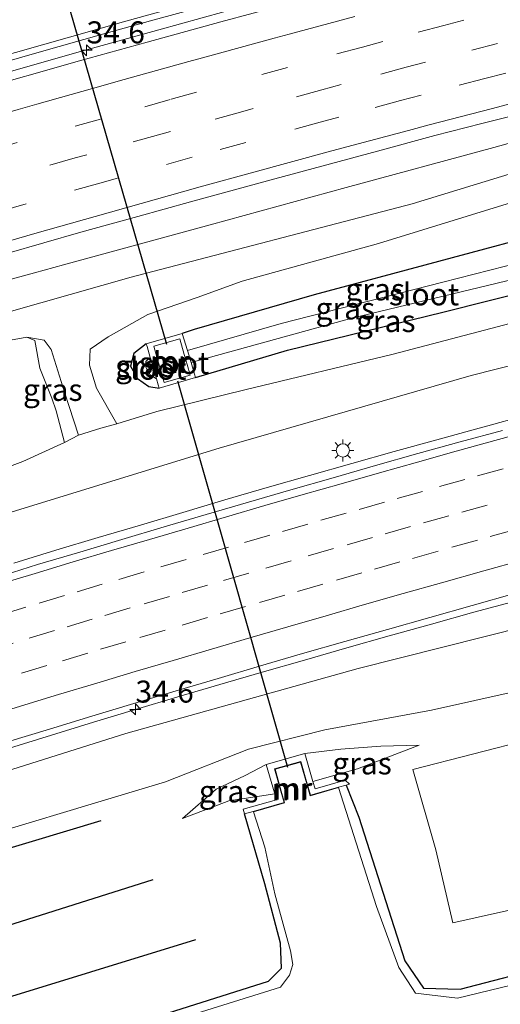
# Model space of a CAD drawing. Units: metres. Extents: x 109996 to 120002, y 452173 to 456228.
# Drawn here: x 110992 to 111047, y 453241 to 453353 of the extents above; entities that cross this region are included whole.
import ezdxf
from ezdxf.enums import TextEntityAlignment as Align

# ---------------------------------------------------------------- set-up
doc = ezdxf.new("R2010")
doc.units = ezdxf.units.M
doc.linetypes.add('VW-3-9_STREEP', pattern=[12, 3, -9])
doc.layers.get('0').update_dxf_attribs({"lineweight": 25})
for name, color, linetype, lineweight in [('B-ME-AM-KILOMETR-S-B1', 7, 'Continuous', 18), ('B-ME-BV-GELEIDECONSTRUCTIE-GELEIDERAIL-L-B1', 213, 'BV-GELEIDERAIL', 18), ('B-ME-GR-STRUIKEN-GV-B6', 93, 'Continuous', 18), ('B-ME-GW-KRUINLIJN-L-B1', 93, 'Continuous', 18), ('B-ME-GW-TEENLIJN-L-B1', 93, 'Continuous', 18), ('B-ME-IE-GRASLAND-GV-B6', 93, 'Continuous', 18), ('B-ME-IE-MEUBILAIR_WEGMEUBILAIR-LICHTMAST-S-B1', 8, 'Continuous', 18), ('B-ME-MW-MUUR-GV-B6', 8, 'IE-TERREINAFSCHEIDING-KUNSTMATIG', 18), ('B-ME-OG-WATER-GV-B6', 153, 'Continuous', 18), ('B-ME-VH-VERH_SOORT-BETON-OVERIG-GV-B6', 8, 'IE-TERREINAFSCHEIDING-NATUURLIJK-HOUTWAL', 18), ('B-ME-VH-VERH_SOORT-BITUMEN-GV-B6', 8, 'IE-TERREINAFSCHEIDING-NATUURLIJK-HOUTWAL', 18), ('B-ME-VW-MARKERING-39STREEP-015-L-B1', 255, 'VW-3-9_STREEP', 18), ('B-ME-VW-MARKERING-STREEP-015-L-B1', 7, 'Continuous', 18)]:
    doc.layers.add(name, color=color, linetype=linetype, lineweight=lineweight)
for name, color, linetype in [('B-ME-GR-BOMENRIJ-L-B1', 10, 'Continuous'), ('B-ME-GW-INSTEEKWATERGANG-L-B1', 10, 'Continuous'), ('B-ME-KW-DUIKER-L-B1', 10, 'Continuous')]:
    doc.layers.add(name, color=color, linetype=linetype)
doc.styles.add('NLCS-ISO', font='NLCS-ISO.TTF')
doc.linetypes.add('BV-GELEIDERAIL', pattern='A,10,-3,[108,NLCS.SHX,S=1,R=0,X=0,Y=0],-3', length=16)
doc.linetypes.add('IE-TERREINAFSCHEIDING-KUNSTMATIG', pattern='A,4,[82,NLCS.SHX,S=0.75,R=90,X=0,Y=0],4,-2', length=10)
doc.linetypes.add('IE-TERREINAFSCHEIDING-NATUURLIJK-HOUTWAL', pattern='A,7,-1.5,[67,NLCS.SHX,S=0.75,R=45,X=0,Y=0],-1.5,7,-1.5,[70,NLCS.SHX,S=0.75,R=0,X=0,Y=0],-1.5', length=20)

# ---------------------------------------------------------------- blocks, each defined once
blk = doc.blocks.new('hecto')
for p, q in [((0, 0.625), (-0.625, 0)), ((0, -0.625), (0, 0.625)), ((-0.625, 0), (0.625, 0)), ((0.625, 0), (0, -0.625))]:
    blk.add_line(p, q)
blk = doc.blocks.new('lantaarnpaal')
for p, q in [((0, 0.75), (0, 1.25)), ((-0.75, 0), (-1.25, 0)), ((-0.88, 0.88), (-0.53, 0.53)), ((0.53, 0.53), (0.88, 0.88)), ((0.75, 0), (1.25, 0)), ((-0.53, -0.53), (-0.88, -0.88)), ((0, -0.75), (0, -1.25)), ((0.53, -0.53), (0.88, -0.88))]:
    blk.add_line(p, q)
blk.add_circle((0, 0), 0.75)

msp = doc.modelspace()

# ---------------------------------------------------------------- linework, layer by layer
at = {"layer": 'B-ME-BV-GELEIDECONSTRUCTIE-GELEIDERAIL-L-B1'}
for points in [[(110932.5, 453330.711, 3.894), (110935.496, 453331.452, 3.938), (110937.866, 453332.046, 3.973), (110940.735, 453332.778, 4.015), (110942.849, 453333.336, 4.043), (110944.975, 453333.89, 4.07), (110948.424, 453334.799, 4.11), (110951.379, 453335.587, 4.159), (110955.691, 453336.747, 4.232), (110957.404, 453337.218, 4.247), (110959.285, 453337.745, 4.263), (110961.77, 453338.463, 4.276), (110964.574, 453339.304, 4.291), (110969.023, 453340.658, 4.328), (110973.769, 453342.069, 4.377), (110978.669, 453343.494, 4.417), (110985.235, 453345.394, 4.486), (110992.07, 453347.375, 4.539), (110999.39, 453349.486, 4.562), (111008.261, 453351.939, 4.598), (111015.664, 453353.973, 4.627)], [(111050.95, 453339.848, 3.998), (111046.317, 453338.579, 4.001), (111029.573, 453334.01, 4.014), (111014.113, 453329.787, 3.981), (110997.454, 453325.232, 3.885), (110994.136, 453324.331, 3.846), (110990.389, 453323.302, 3.801), (110985.895, 453322.031, 3.747), (110982.678, 453321.101, 3.723), (110978.855, 453319.955, 3.694), (110974.015, 453318.477, 3.658), (110965.435, 453315.81, 3.593), (110955.3, 453312.662, 3.445), (110954.17, 453312.302, 3.433), (110951.115, 453311.347, 3.398), (110950.232, 453311.083, 3.389), (110948.541, 453310.566, 3.37), (110946.606, 453309.979, 3.348), (110943.926, 453309.151, 3.318), (110942.055, 453308.569, 3.297), (110940.181, 453307.976, 3.276), (110937.501, 453307.125, 3.246), (110934.831, 453306.274, 3.221), (110933.082, 453305.722, 3.204)], [(111049.4866, 453308.0159, 4.2551), (111045.6372, 453306.9605, 4.2495), (111044.6643, 453306.6938, 4.2481), (111039.8393, 453305.3635, 4.2517), (111035.0196, 453304.0311, 4.2512), (111030.2097, 453302.6673, 4.2247), (111025.4017, 453301.2933, 4.2037), (111020.5764, 453299.9544, 4.2092), (111015.7799, 453298.5443, 4.172), (111010.9876, 453297.1165, 4.1558), (111006.1992, 453295.6786, 4.1316), (111001.4009, 453294.271, 4.1131), (110996.5937, 453292.8176, 4.0819), (110991.8119, 453291.3564, 4.0516)], [(110991.3044, 453270.3455, 3.5492), (110996.0831, 453271.8167, 3.5782), (111000.8663, 453273.2745, 3.5914), (111005.6391, 453274.7236, 3.6204), (111010.4322, 453276.1489, 3.645), (111015.2235, 453277.5767, 3.6714), (111020.0262, 453278.969, 3.6846), (111024.8338, 453280.3416, 3.7165), (111029.6371, 453281.7153, 3.7217), (111034.4458, 453283.0868, 3.7323), (111039.2608, 453284.4329, 3.752), (111044.0775, 453285.7764, 3.7841), (111048.9012, 453287.0789, 3.7814)]]:
    msp.add_polyline3d(points, dxfattribs=at)
at = {"layer": 'B-ME-GR-BOMENRIJ-L-B1'}
for points in [[(110685.456, 453136.543, -1.185), (110712.537, 453149.802, -1.303), (110743.139, 453164.322, -1.303), (110798.654, 453189.107, -1.303), (110847.237, 453208.639, -1.053), (110896.557, 453228.055, -0.957), (110936.181, 453242.1, -0.956), (110969.715, 453252.5, -0.515), (111001.714, 453262.102, -0.578)], [(110692.093, 453131.245, -1.6), (110736.446, 453153.496, -1.423), (110781.884, 453174.049, -1.25), (110839.238, 453197.027, -1.25), (110901.598, 453221.046, -1.21), (110940.83, 453234.351, -1.208), (110967.163, 453242.618, -1.067), (111007.634, 453255.4, -1.064)], [(110780.068, 453165.995, -1.603), (110811.065, 453178.857, -1.673), (110851.923, 453195.024, -1.607), (110900.166, 453212.876, -1.267), (110940.156, 453226.929, -1.265), (110964.621, 453234.523, -1.207), (110988.598, 453241.264, -1.207), (111012.49, 453248.613, -1.064)]]:
    msp.add_polyline3d(points, dxfattribs=at)
at = {"layer": 'B-ME-GR-STRUIKEN-GV-B6'}
msp.add_polyline3d([(111037.137, 453267.896, -1.154), (111064.259, 453274.859, -1.175), (111080.077, 453279.066, -1.264), (111101.468, 453284.606, -1.265), (111103.862, 453275.298, -1.162), (111106.26, 453265.989, -1.285), (111085.809, 453260.919, -1.294), (111068.939, 453256.57, -1.402), (111041.668, 453250.482, -1.49), (111039.746, 453258.789, -1.268), (111037.137, 453267.896, -1.154)], dxfattribs=at)
at = {"layer": 'B-ME-GW-INSTEEKWATERGANG-L-B1'}
for points in [[(111012.451, 453312.437, -0.233), (111022.891, 453315.551, 0.357), (111040.521, 453319.854, 0.65), (111056.169, 453323.813, -0.364), (111059.014, 453324.533, 0.65), (111069.261, 453327.602, 0.65), (111072.623, 453329.059, 0.713), (111072.467, 453331.481, 0.713), (111070.875, 453332.417, 0.713), (111068.71, 453332.476, 0.713), (111054.175, 453329.391, 0.917), (111025.907, 453321.836, 0.687), (111012.302, 453317.871, 0.177), (111010.923, 453317.431, -0.087)], [(111006.846, 453316.266, -0.047), (111005.421, 453315.149, -0.253), (111005.046, 453313.739, -0.253), (111005.84, 453312.31, -0.253), (111007.16, 453311.398, -0.253), (111008.332, 453311.223, -0.233)], [(111029.545, 453266.142, -1.683), (111030.995, 453262.495, -1.294), (111036.214, 453246.164, -1.594), (111038.325, 453243.086, -1.594), (111042.501, 453242.948, -1.717), (111053.002, 453245.69, -1.747), (111072.56, 453249.904, -1.651), (111097.834, 453256.384, -1.66), (111116.85, 453261.089, -1.484), (111139.376, 453266.185, -1.493), (111152.287, 453268.74, -1.388), (111163.766, 453270.395, -1.61), (111176.704, 453269.807, -1.553), (111180.751, 453269.378, -1.571)], [(110911.112, 453210.29, -1.591), (110938.26, 453219.871, -1.402), (110947.794, 453222.364, -1.513), (110958.838, 453225.686, -1.498), (110970.286, 453229.34, -1.513), (110998.751, 453236.88, -1.513), (111020.737, 453243.873, -1.444), (111022.212, 453245.329, -1.513), (111022.101, 453248.172, -1.513), (111020.32, 453254.914, -1.63), (111018.028, 453262.874, -1.63)]]:
    msp.add_polyline3d(points, dxfattribs=at)
at = {"layer": 'B-ME-GW-KRUINLIJN-L-B1'}
for points in [[(110657.2565, 453159.0526, 0.5396), (110693.169, 453178.496, 0.753), (110747.303, 453203.936, 1.14), (110783.811, 453220.162, 1.387), (110813.627, 453232.335, 1.487), (110845.356, 453245.527, 1.697), (110846.712, 453247.133, 1.697), (110851.876, 453249.084, 1.893), (110854.339, 453248.629, 1.893), (110878.493, 453257.881, 2.17), (110902.606, 453267.139, 2.483), (110943.11, 453281.32, 2.833), (110967.953, 453289.223, 2.713), (110989.601, 453296.57, 2.993), (111015.136, 453304.426, 3.043), (111043.757, 453312.647, 3.28), (111063.334, 453317.609, 3.691), (111068.62, 453318.949, 3.21), (111075.93, 453322.081, 3.433), (111080.262, 453328.527, 3.377), (111079.627, 453334.393, 3.36), (111077.219, 453338.504, 3.36), (111072.562, 453340.257, 3.3), (111061.939, 453339.763, 3.292)], [(110924.683, 453298.527, 2.037), (110949.412, 453307.262, 2.32), (110960.438, 453311.152, 2.656), (111005.15, 453323.823, 3.074), (111037.049, 453332.158, 2.798), (111052.263, 453336.807, 3.1)], [(110993.298, 453317.024, 1.264), (110994.176, 453316.655, 1.236), (110994.759, 453313.479, 1.295), (110996.139, 453310.105, 1.133), (110996.635, 453308.652, 1.008), (110997.556, 453305.036, 1.015)], [(111059.64, 453286.628, 2.927), (111030.917, 453279.387, 2.788), (111004.535, 453272.011, 2.627), (110979.439, 453264.098, 2.42), (110967.447, 453260.422, 2.334), (110951.556, 453254.989, 2.187), (110940.58, 453251.552, 1.908), (110898.261, 453236.746, 1.737), (110865.603, 453224.174, 1.428), (110864.512, 453222.698, 1.299), (110862.149, 453220.993, 1.263), (110859.302, 453219.886, 1.428), (110857.306, 453219.699, 1.296), (110855.967, 453220.958, 0.996), (110852.571, 453220.041, 1.389), (110844.04, 453216.647, 1.257), (110809.266, 453202.317, 0.867), (110787.574, 453193.308, 0.831), (110767.931, 453183.301, 0.677), (110726.567, 453163.319, 0.29), (110710.884, 453156.951, 0.34)], [(111037.84, 453270.672, -0.963), (111033.492, 453270.559, -0.472), (111028.97, 453270.229, -0.137), (111024.877, 453269.739, -0.01)], [(111020.489, 453268.494, -0.16), (111018.099, 453267.233, -0.274), (111014.774, 453265.664, -0.538), (111010.969, 453262.342, -0.857)]]:
    msp.add_polyline3d(points, dxfattribs=at)
at = {"layer": 'B-ME-GW-TEENLIJN-L-B1'}
for points in [[(111048.343, 453332.314, 1.373), (111033.217, 453327.652, 0.793), (111017.744, 453323.373, 0.92), (111012.634, 453321.506, 0.433), (111007.011, 453319.591, -0.033), (111002.532, 453317.049, 0.18), (111000.474, 453315.643, 0.18), (111000.418, 453313.839, 0.18), (111001.197, 453311.218, 0.18), (111003.49, 453307.172, 0.18), (111008.069, 453308.58, 0.18), (111018.198, 453311.06, 0.667), (111034.889, 453315.085, 0.667), (111058.506, 453321.291, 0.649), (111060.516, 453321.819, 0.667), (111070.888, 453324.374, 1.167), (111074.807, 453327.435, 1.167), (111075.708, 453331.148, 1.167), (111073.459, 453334.593, 1.047), (111070.372, 453336.11, 1.193), (111065.895, 453335.725, 1.193), (111058.287, 453334.399, 1.193), (111053.478, 453333.391, 1.564), (111048.343, 453332.314, 1.373)], [(110995.268, 453316.674, 0.88), (110993.298, 453317.024, 1.264), (110988.9, 453316.211, 1.3), (110984.319, 453314.594, 1.026), (110979.939, 453313.222, 1.146)], [(110999.159, 453305.877, 0.818), (110997.553, 453310.77, 0.595), (110996.051, 453315.629, 0.699), (110995.268, 453316.674, 0.88)], [(111003.49, 453307.172, 0.18), (111001.695, 453306.683, 0.643), (110999.159, 453305.877, 0.818), (110997.556, 453305.036, 1.015), (110992.824, 453302.911, 1.194), (110989.461, 453301.635, 1.277), (110983.298, 453298.96, 1.222), (110969.285, 453294.102, 1.111), (110953.442, 453288.593, 1.11), (110938.095, 453283.478, 0.965), (110926.081, 453279.14, 1.031)], [(110708.54, 453151.3, -1.343), (110725.047, 453158.964, -1.343), (110744.93, 453168.578, -1.323), (110787.181, 453188.416, -1.257), (110825.78, 453204.14, -1.442), (110854.784, 453215.359, -1.136), (110885.447, 453226.882, -0.953), (110929.971, 453242.441, -0.957), (110941.158, 453245.827, -0.957), (110964.805, 453253.177, -0.457), (110980.934, 453258.066, -0.677), (111000.6, 453263.961, -0.47), (111009.047, 453266.525, -0.307), (111018.471, 453270.223, 0.373), (111027.146, 453272.425, 0.373), (111039.262, 453274.652, -0.257), (111049.103, 453276.845, -0.413)], [(111025.788, 453266.532, -1.703), (111030.839, 453267.969, -1.41), (111037.84, 453270.672, -0.963)], [(111010.969, 453262.342, -0.857), (111016.214, 453264.353, -1.113), (111021.437, 453265.15, -1.703)]]:
    msp.add_polyline3d(points, dxfattribs=at)
at = {"layer": 'B-ME-IE-GRASLAND-GV-B6'}
for points in [[(110933.837, 453334.835, 2.815), (110939.696, 453335.618, 2.965), (110941.438, 453335.863, 3.005), (110943.224, 453336.129, 3.046), (110944.28, 453336.295, 3.07), (110945.992, 453336.578, 3.103), (110947.897, 453336.905, 3.133), (110949.585, 453337.22, 3.16), (110951.48, 453337.606, 3.186), (110953.861, 453338.121, 3.215), (110955.902, 453338.596, 3.246), (110957.894, 453339.089, 3.281), (110960.005, 453339.635, 3.306), (110962.104, 453340.193, 3.322), (110964.937, 453340.973, 3.348), (110968.213, 453341.887, 3.38), (110971.008, 453342.68, 3.41), (110973.818, 453343.476, 3.432), (110977.964, 453344.647, 3.489), (110990.493, 453348.184, 3.704), (110994.429, 453349.298, 3.752), (111002.305, 453351.534, 3.803), (111007.345, 453352.942, 3.832), (111017.767, 453355.813, 3.885)], [(111022.672, 453354.814, 3.897), (111015.311, 453352.831, 3.896), (111006.937, 453350.537, 3.873), (110999.271, 453348.402, 3.832), (110986.998, 453344.922, 3.766), (110979.853, 453342.849, 3.724), (110973.957, 453341.107, 3.666), (110967.81, 453339.267, 3.587), (110963.39, 453337.929, 3.519), (110957.444, 453336.123, 3.457), (110950.562, 453334.007, 3.383), (110946.229, 453332.649, 3.334), (110941.164, 453331.062, 3.271), (110932.829, 453328.416, 3.184)], [(110699.964, 453210.399, 0.762), (110765.897, 453240.353, 1.111), (110811.094, 453258.746, 1.352), (110855.401, 453274.501, 1.636), (110900.108, 453289.847, 1.755), (110924.683, 453298.527, 2.037), (110949.412, 453307.262, 2.32), (110960.438, 453311.152, 2.656), (111005.15, 453323.823, 3.074), (111037.049, 453332.158, 2.798), (111052.263, 453336.807, 3.1)], [(111048.343, 453332.314, 1.373), (111033.217, 453327.652, 0.793), (111017.744, 453323.373, 0.92), (111012.634, 453321.506, 0.433), (111007.011, 453319.591, -0.033), (111002.532, 453317.049, 0.18), (111000.474, 453315.643, 0.18), (111000.418, 453313.839, 0.18), (111001.197, 453311.218, 0.18), (111003.49, 453307.172, 0.18), (111001.695, 453306.683, 0.643), (110999.159, 453305.877, 0.818), (110997.553, 453310.77, 0.595), (110996.051, 453315.629, 0.699), (110995.268, 453316.674, 0.88), (110993.298, 453317.024, 1.264)], [(111058.506, 453321.291, 0.649), (111034.889, 453315.085, 0.667), (111018.198, 453311.06, 0.667), (111008.069, 453308.58, 0.18), (111003.49, 453307.172, 0.18), (111001.197, 453311.218, 0.18), (111000.418, 453313.839, 0.18), (111000.474, 453315.643, 0.18), (111002.532, 453317.049, 0.18), (111007.011, 453319.591, -0.033), (111012.634, 453321.506, 0.433), (111017.744, 453323.373, 0.92), (111033.217, 453327.652, 0.793), (111048.343, 453332.314, 1.373)], [(111054.175, 453329.391, 0.917), (111025.907, 453321.836, 0.687), (111012.302, 453317.871, 0.177), (111010.923, 453317.431, -0.087), (111006.846, 453316.266, -0.047), (111005.421, 453315.149, -0.253), (111005.046, 453313.739, -0.253), (111005.84, 453312.31, -0.253), (111007.16, 453311.398, -0.253), (111008.332, 453311.223, -0.233), (111012.451, 453312.437, -0.233)], [(111010.923, 453317.431, -0.087), (111012.302, 453317.871, 0.177), (111025.907, 453321.836, 0.687), (111054.175, 453329.391, 0.917), (111054.79, 453326.889, -0.46), (111040.551, 453323.261, -0.593), (111022.181, 453318.574, -0.82), (111011.553, 453315.487, -1.09), (111010.923, 453317.431, -0.087)], [(111012.451, 453312.437, -0.233), (111012.339, 453312.816, -0.233), (111011.946, 453314.153, -1.08), (111030.187, 453319.188, -0.66), (111049.845, 453323.924, -0.46), (111055.113, 453325.263, -0.46), (111056.169, 453323.813, -0.364), (111040.521, 453319.854, 0.65), (111022.891, 453315.551, 0.357), (111012.451, 453312.437, -0.233)], [(111012.451, 453312.437, -0.233), (111022.891, 453315.551, 0.357), (111040.521, 453319.854, 0.65), (111056.169, 453323.813, -0.364)], [(110926.081, 453279.14, 1.031), (110938.095, 453283.478, 0.965), (110953.442, 453288.593, 1.11), (110969.285, 453294.102, 1.111), (110983.298, 453298.96, 1.222), (110989.461, 453301.635, 1.277), (110992.824, 453302.911, 1.194), (110997.556, 453305.036, 1.015), (110999.159, 453305.877, 0.818), (111001.695, 453306.683, 0.643), (111003.49, 453307.172, 0.18), (111008.069, 453308.58, 0.18), (111018.198, 453311.06, 0.667), (111034.889, 453315.085, 0.667), (111058.506, 453321.291, 0.649)], [(110993.298, 453317.024, 1.264), (110988.9, 453316.211, 1.3), (110984.319, 453314.594, 1.026), (110979.939, 453313.222, 1.146), (110967.194, 453310.072, 1.251), (110944.45, 453303.66, 0.996), (110898.859, 453288.749, 0.849), (110871.111, 453279.265, 0.462), (110831.62, 453263.813, -0.011), (110804.774, 453253.244, -0.207), (110762.959, 453235.93, -0.237), (110719.717, 453216.712, -0.383), (110688.873, 453202, -0.2)], [(111063.334, 453317.609, 3.691), (111043.757, 453312.647, 3.28), (111015.136, 453304.426, 3.043), (110989.601, 453296.57, 2.993), (110967.953, 453289.223, 2.713), (110943.11, 453281.32, 2.833), (110902.606, 453267.139, 2.483), (110878.493, 453257.881, 2.17), (110854.339, 453248.629, 1.893), (110851.876, 453249.084, 1.893), (110846.712, 453247.133, 1.697), (110845.356, 453245.527, 1.697), (110813.627, 453232.335, 1.487), (110783.811, 453220.162, 1.387), (110747.303, 453203.936, 1.14), (110693.169, 453178.496, 0.753)], [(110693.169, 453178.496, 0.753), (110747.303, 453203.936, 1.14), (110783.811, 453220.162, 1.387), (110813.627, 453232.335, 1.487), (110845.356, 453245.527, 1.697), (110846.712, 453247.133, 1.697), (110851.876, 453249.084, 1.893), (110854.339, 453248.629, 1.893), (110878.493, 453257.881, 2.17), (110902.606, 453267.139, 2.483), (110943.11, 453281.32, 2.833), (110967.953, 453289.223, 2.713), (110989.601, 453296.57, 2.993), (111015.136, 453304.426, 3.043), (111043.757, 453312.647, 3.28), (111063.334, 453317.609, 3.691)], [(110898.859, 453288.749, 0.849), (110944.45, 453303.66, 0.996), (110967.194, 453310.072, 1.251), (110979.939, 453313.222, 1.146), (110984.319, 453314.594, 1.026), (110988.9, 453316.211, 1.3), (110993.298, 453317.024, 1.264), (110994.176, 453316.655, 1.236), (110994.759, 453313.479, 1.295), (110996.139, 453310.105, 1.133), (110996.635, 453308.652, 1.008), (110997.556, 453305.036, 1.015), (110992.824, 453302.911, 1.194), (110989.461, 453301.635, 1.277), (110983.298, 453298.96, 1.222), (110969.285, 453294.102, 1.111), (110953.442, 453288.593, 1.11), (110938.095, 453283.478, 0.965), (110926.081, 453279.14, 1.031)], [(110997.556, 453305.036, 1.015), (110996.635, 453308.652, 1.008), (110996.139, 453310.105, 1.133), (110994.759, 453313.479, 1.295), (110994.176, 453316.655, 1.236), (110993.298, 453317.024, 1.264), (110995.268, 453316.674, 0.88), (110996.051, 453315.629, 0.699), (110997.553, 453310.77, 0.595), (110999.159, 453305.877, 0.818), (110997.556, 453305.036, 1.015)], [(111008.332, 453311.223, -0.233), (111007.16, 453311.398, -0.253), (111005.84, 453312.31, -0.253), (111005.046, 453313.739, -0.253), (111005.421, 453315.149, -0.253), (111006.846, 453316.266, -0.047), (111006.94, 453315.949, -0.077), (111007.31, 453314.691, -1.06), (111006.819, 453314.26, -1.06), (111006.812, 453313.619, -1.06), (111007.28, 453312.756, -1.06), (111008.021, 453312.277, -1.06), (111008.22, 453311.603, -0.22), (111008.332, 453311.223, -0.233)], [(111047.334, 453306.4334, 3.5712), (111042.5053, 453305.1317, 3.5556), (111037.6884, 453303.7907, 3.534), (111032.8787, 453302.4253, 3.5339), (111028.0719, 453301.0487, 3.5378), (111023.2652, 453299.6722, 3.5238), (111018.4645, 453298.2709, 3.4968), (111013.6662, 453296.8634, 3.4864), (111008.8682, 453295.4584, 3.4643), (111004.0714, 453294.0458, 3.4287), (110999.2873, 453292.5844, 3.4014), (110994.4849, 453291.1886, 3.382), (110989.7149, 453289.6906, 3.3448)], [(110991.0805, 453271.0582, 2.8359), (110995.8703, 453272.4942, 2.8464), (111000.6503, 453273.962, 2.8781), (111005.4373, 453275.4127, 2.8675), (111010.2319, 453276.8329, 2.9238), (111015.0306, 453278.2354, 2.9396), (111019.8207, 453279.6708, 2.9819), (111024.6157, 453281.0864, 3.0058), (111029.4231, 453282.4641, 3.0111), (111034.2362, 453283.8204, 3.0191), (111039.0454, 453285.1867, 3.0467), (111043.8592, 453286.5404, 3.0417), (111048.6717, 453287.8974, 3.0787)], [(110710.884, 453156.951, 0.34), (110726.567, 453163.319, 0.29), (110767.931, 453183.301, 0.677), (110787.574, 453193.308, 0.831), (110809.266, 453202.317, 0.867), (110844.04, 453216.647, 1.257), (110852.571, 453220.041, 1.389), (110855.967, 453220.958, 0.996), (110857.306, 453219.699, 1.296), (110859.302, 453219.886, 1.428), (110862.149, 453220.993, 1.263), (110864.512, 453222.698, 1.299), (110865.603, 453224.174, 1.428), (110898.261, 453236.746, 1.737), (110940.58, 453251.552, 1.908), (110951.556, 453254.989, 2.187), (110967.447, 453260.422, 2.334), (110979.439, 453264.098, 2.42), (111004.535, 453272.011, 2.627), (111030.917, 453279.387, 2.788), (111059.64, 453286.628, 2.927)], [(111059.64, 453286.628, 2.927), (111030.917, 453279.387, 2.788), (111004.535, 453272.011, 2.627), (110979.439, 453264.098, 2.42), (110967.447, 453260.422, 2.334), (110951.556, 453254.989, 2.187), (110940.58, 453251.552, 1.908), (110898.261, 453236.746, 1.737), (110865.603, 453224.174, 1.428), (110864.512, 453222.698, 1.299), (110862.149, 453220.993, 1.263), (110859.302, 453219.886, 1.428), (110857.306, 453219.699, 1.296), (110855.967, 453220.958, 0.996), (110852.571, 453220.041, 1.389), (110844.04, 453216.647, 1.257), (110809.266, 453202.317, 0.867), (110787.574, 453193.308, 0.831), (110767.931, 453183.301, 0.677), (110726.567, 453163.319, 0.29), (110710.884, 453156.951, 0.34)], [(111064.259, 453274.859, -1.175), (111037.137, 453267.896, -1.154), (111039.746, 453258.789, -1.268), (111041.668, 453250.482, -1.49), (111068.939, 453256.57, -1.402), (111085.809, 453260.919, -1.294), (111106.26, 453265.989, -1.285), (111103.862, 453275.298, -1.162), (111101.468, 453284.606, -1.265), (111080.077, 453279.066, -1.264), (111064.259, 453274.859, -1.175)], [(111049.103, 453276.845, -0.413), (111039.262, 453274.652, -0.257), (111027.146, 453272.425, 0.373), (111018.471, 453270.223, 0.373), (111009.047, 453266.525, -0.307), (111000.6, 453263.961, -0.47), (110980.934, 453258.066, -0.677), (110964.805, 453253.177, -0.457), (110941.158, 453245.827, -0.957), (110929.971, 453242.441, -0.957), (110885.447, 453226.882, -0.953), (110854.784, 453215.359, -1.136), (110825.78, 453204.14, -1.442), (110787.181, 453188.416, -1.257), (110744.93, 453168.578, -1.323), (110725.047, 453158.964, -1.343), (110708.54, 453151.3, -1.343)], [(110708.54, 453151.3, -1.343), (110725.047, 453158.964, -1.343), (110744.93, 453168.578, -1.323), (110787.181, 453188.416, -1.257), (110825.78, 453204.14, -1.442), (110854.784, 453215.359, -1.136), (110885.447, 453226.882, -0.953), (110929.971, 453242.441, -0.957), (110941.158, 453245.827, -0.957), (110964.805, 453253.177, -0.457), (110980.934, 453258.066, -0.677), (111000.6, 453263.961, -0.47), (111009.047, 453266.525, -0.307), (111018.471, 453270.223, 0.373), (111027.146, 453272.425, 0.373), (111039.262, 453274.652, -0.257), (111049.103, 453276.845, -0.413)], [(111053.002, 453245.69, -1.747), (111042.501, 453242.948, -1.717), (111038.325, 453243.086, -1.594), (111036.214, 453246.164, -1.594), (111030.995, 453262.495, -1.294), (111029.545, 453266.142, -1.683), (111029.926, 453266.25, -1.71), (111029.443, 453266.678, -1.717), (111026.021, 453265.707, -1.717), (111025.788, 453266.532, -1.703), (111030.839, 453267.969, -1.41), (111037.84, 453270.672, -0.963), (111033.492, 453270.559, -0.472), (111028.97, 453270.229, -0.137), (111024.877, 453269.739, -0.01), (111020.489, 453268.494, -0.16), (111018.099, 453267.233, -0.274), (111014.774, 453265.664, -0.538), (111010.969, 453262.342, -0.857), (111016.214, 453264.353, -1.113), (111021.437, 453265.15, -1.703), (111021.633, 453264.462, -1.793), (111017.871, 453263.395, -1.793), (111018.028, 453262.874, -1.63), (111020.32, 453254.914, -1.63), (111022.101, 453248.172, -1.513), (111022.212, 453245.329, -1.513), (111020.737, 453243.873, -1.444), (110998.751, 453236.88, -1.513)], [(111024.877, 453269.739, -0.01), (111028.97, 453270.229, -0.137), (111033.492, 453270.559, -0.472), (111037.84, 453270.672, -0.963), (111030.839, 453267.969, -1.41), (111025.788, 453266.532, -1.703), (111024.877, 453269.739, -0.01)], [(111021.437, 453265.15, -1.703), (111016.214, 453264.353, -1.113), (111010.969, 453262.342, -0.857), (111014.774, 453265.664, -0.538), (111018.099, 453267.233, -0.274), (111020.489, 453268.494, -0.16), (111021.411, 453265.243, -1.793), (111021.437, 453265.15, -1.703)], [(111061.596, 453246.64, -2.434), (111042.21, 453241.931, -2.473), (111037.424, 453242.501, -2.473), (111035.533, 453245.433, -2.347), (111032.989, 453252.361, -2.347), (111028.693, 453265.848, -2.347), (111028.679, 453265.896, -2.347), (111029.545, 453266.142, -1.683), (111030.995, 453262.495, -1.294), (111036.214, 453246.164, -1.594), (111038.325, 453243.086, -1.594), (111042.501, 453242.948, -1.717), (111053.002, 453245.69, -1.747)], [(110911.112, 453210.29, -1.591), (110938.26, 453219.871, -1.402), (110947.794, 453222.364, -1.513), (110958.838, 453225.686, -1.498), (110970.286, 453229.34, -1.513), (110998.751, 453236.88, -1.513), (111020.737, 453243.873, -1.444), (111022.212, 453245.329, -1.513), (111022.101, 453248.172, -1.513), (111020.32, 453254.914, -1.63), (111018.028, 453262.874, -1.63), (111019.007, 453263.152, -2.347), (111019.021, 453263.104, -2.347), (111020.329, 453259.07, -2.413), (111021.453, 453253.788, -2.437), (111023.24, 453247.304, -2.437), (111023.501, 453245.758, -2.437), (111023.114, 453244.55, -2.437), (111022.082, 453243.169, -2.437), (111001.823, 453236.847, -2.434), (110973.709, 453228.925, -2.434), (110951.641, 453222.556, -2.434), (110938.677, 453218.746, -2.206), (110914.908, 453210.507, -2.206)]]:
    msp.add_polyline3d(points, dxfattribs=at)
at = {"layer": 'B-ME-KW-DUIKER-L-B1'}
for p, q in [((111009.204, 453316.19, -2.333), (110993.608, 453369.987, -2.77)), ((111010.383, 453312.039, -2.383), (111022.883, 453268.177, -2.263))]:
    msp.add_line(p, q, dxfattribs=at)
at = {"layer": 'B-ME-MW-MUUR-GV-B6'}
for points in [[(111010.923, 453317.431, -0.087), (111011.553, 453315.487, -1.09), (111011.912, 453314.268, -1.09), (111011.946, 453314.153, -1.08), (111012.339, 453312.816, -0.233), (111012.451, 453312.437, -0.233), (111008.332, 453311.223, -0.233), (111008.22, 453311.603, -0.22), (111008.021, 453312.277, -1.06), (111007.697, 453313.377, -1.06), (111007.433, 453314.274, -1.06), (111007.31, 453314.691, -1.06), (111006.94, 453315.949, -0.077), (111006.846, 453316.266, -0.047), (111010.923, 453317.431, -0.087)], [(111008.422, 453313.505, -1.183), (111008.884, 453311.883, -0.257), (111011.824, 453312.72, -0.293), (111011.488, 453313.899, -1.063), (111011.159, 453315.053, -1.167), (111010.649, 453316.842, -0.27), (111007.71, 453316.004, -0.317), (111008.219, 453314.216, -1.183), (111008.422, 453313.505, -1.183)], [(111018.028, 453262.874, -1.63), (111017.871, 453263.395, -1.793), (111021.633, 453264.462, -1.793), (111021.437, 453265.15, -1.703), (111021.411, 453265.243, -1.793), (111020.489, 453268.494, -0.16), (111024.877, 453269.739, -0.01), (111025.788, 453266.532, -1.703), (111026.021, 453265.707, -1.717), (111029.443, 453266.678, -1.717), (111029.926, 453266.25, -1.71), (111029.545, 453266.142, -1.683), (111028.679, 453265.896, -2.347), (111025.5, 453264.994, -1.71), (111025.13, 453266.298, -1.71), (111024.414, 453268.822, -0.397), (111021.419, 453267.972, -0.483), (111022.135, 453265.448, -1.59), (111022.505, 453264.144, -1.683), (111019.007, 453263.152, -2.347), (111018.028, 453262.874, -1.63)], [(111019.007, 453263.152, -2.347), (111022.505, 453264.144, -1.683), (111022.135, 453265.448, -1.59), (111021.419, 453267.972, -0.483), (111024.414, 453268.822, -0.397), (111025.13, 453266.298, -1.71), (111025.5, 453264.994, -1.71), (111028.679, 453265.896, -2.347), (111028.693, 453265.848, -2.347), (111025.466, 453264.932, -2.347), (111025.082, 453266.284, -2.347), (111024.38, 453268.76, -2.347), (111021.481, 453267.938, -2.347), (111022.183, 453265.462, -2.347), (111022.567, 453264.11, -2.347), (111019.021, 453263.104, -2.347), (111019.007, 453263.152, -2.347)]]:
    msp.add_polyline3d(points, dxfattribs=at)
at = {"layer": 'B-ME-OG-WATER-GV-B6'}
for points in [[(111011.553, 453315.487, -1.09), (111022.181, 453318.574, -0.82), (111040.551, 453323.261, -0.593), (111054.79, 453326.889, -0.46), (111061.121, 453328.502, -0.577), (111069.063, 453330.664, -0.57), (111069.365, 453328.833, -0.57), (111055.113, 453325.263, -0.46), (111049.845, 453323.924, -0.46), (111030.187, 453319.188, -0.66), (111011.946, 453314.153, -1.08), (111011.912, 453314.268, -1.09), (111011.553, 453315.487, -1.09)], [(111011.824, 453312.72, -0.293), (111008.884, 453311.883, -0.257), (111008.422, 453313.505, -1.183), (111008.219, 453314.216, -1.183), (111007.71, 453316.004, -0.317), (111010.649, 453316.842, -0.27), (111011.159, 453315.053, -1.167), (111011.488, 453313.899, -1.063), (111011.824, 453312.72, -0.293)], [(111008.021, 453312.277, -1.06), (111007.28, 453312.756, -1.06), (111006.812, 453313.619, -1.06), (111006.819, 453314.26, -1.06), (111007.31, 453314.691, -1.06), (111007.433, 453314.274, -1.06), (111007.697, 453313.377, -1.06), (111008.021, 453312.277, -1.06)], [(110914.908, 453210.507, -2.206), (110938.677, 453218.746, -2.206), (110951.641, 453222.556, -2.434), (110973.709, 453228.925, -2.434), (111001.823, 453236.847, -2.434), (111022.082, 453243.169, -2.437), (111023.114, 453244.55, -2.437), (111023.501, 453245.758, -2.437), (111023.24, 453247.304, -2.437), (111021.453, 453253.788, -2.437), (111020.329, 453259.07, -2.413), (111019.021, 453263.104, -2.347), (111022.567, 453264.11, -2.347), (111022.183, 453265.462, -2.347), (111021.481, 453267.938, -2.347), (111024.38, 453268.76, -2.347), (111025.082, 453266.284, -2.347), (111025.466, 453264.932, -2.347), (111028.693, 453265.848, -2.347), (111032.989, 453252.361, -2.347), (111035.533, 453245.433, -2.347), (111037.424, 453242.501, -2.473), (111042.21, 453241.931, -2.473), (111061.596, 453246.64, -2.434)]]:
    msp.add_polyline3d(points, dxfattribs=at)
at = {"layer": 'B-ME-VH-VERH_SOORT-BETON-OVERIG-GV-B6'}
for points in [[(111079.706, 453346.913, 3.636), (111077.829, 453346.551, 3.567), (111078.498, 453344.823, 3.621), (111061.939, 453339.763, 3.292), (111052.263, 453336.807, 3.1), (111037.049, 453332.158, 2.798), (111005.15, 453323.823, 3.074), (110960.438, 453311.152, 2.656), (110949.412, 453307.262, 2.32), (110924.683, 453298.527, 2.037), (110900.108, 453289.847, 1.755), (110855.401, 453274.501, 1.636), (110811.094, 453258.746, 1.352), (110765.897, 453240.353, 1.111), (110699.964, 453210.399, 0.762)], [(110932.595, 453308.591, 2.611), (110937.694, 453310.209, 2.65), (110944.198, 453312.253, 2.701), (110963.8, 453318.332, 2.948), (110974.007, 453321.461, 3.076), (110985.815, 453325.005, 3.225), (110991.028, 453326.525, 3.246), (110999.412, 453328.94, 3.279), (111005.879, 453330.735, 3.305), (111011.871, 453332.396, 3.329), (111021.438, 453335.01, 3.367), (111033.1, 453338.142, 3.414), (111039.644, 453339.922, 3.41), (111044.957, 453341.295, 3.406), (111048.76, 453342.245, 3.404)]]:
    msp.add_polyline3d(points, dxfattribs=at)
at = {"layer": 'B-ME-VH-VERH_SOORT-BITUMEN-GV-B6'}
for points in [[(111017.767, 453355.813, 3.885), (111007.345, 453352.942, 3.832), (111002.305, 453351.534, 3.803), (110994.429, 453349.298, 3.752), (110990.493, 453348.184, 3.704), (110977.964, 453344.647, 3.489), (110973.818, 453343.476, 3.432), (110971.008, 453342.68, 3.41), (110968.213, 453341.887, 3.38), (110964.937, 453340.973, 3.348), (110962.104, 453340.193, 3.322), (110960.005, 453339.635, 3.306), (110957.894, 453339.089, 3.281), (110955.902, 453338.596, 3.246), (110953.861, 453338.121, 3.215), (110951.48, 453337.606, 3.186), (110949.585, 453337.22, 3.16), (110947.897, 453336.905, 3.133), (110945.992, 453336.578, 3.103), (110944.28, 453336.295, 3.07), (110943.224, 453336.129, 3.046), (110941.438, 453335.863, 3.005), (110939.696, 453335.618, 2.965), (110933.837, 453334.835, 2.815)], [(110932.829, 453328.416, 3.184), (110941.164, 453331.062, 3.271), (110946.229, 453332.649, 3.334), (110950.562, 453334.007, 3.383), (110957.444, 453336.123, 3.457), (110963.39, 453337.929, 3.519), (110967.81, 453339.267, 3.587), (110973.957, 453341.107, 3.666), (110979.853, 453342.849, 3.724), (110986.998, 453344.922, 3.766), (110999.271, 453348.402, 3.832), (111006.937, 453350.537, 3.873), (111015.311, 453352.831, 3.896), (111022.672, 453354.814, 3.897)], [(111048.76, 453342.245, 3.404), (111044.957, 453341.295, 3.406), (111039.644, 453339.922, 3.41), (111033.1, 453338.142, 3.414), (111021.438, 453335.01, 3.367), (111011.871, 453332.396, 3.329), (111005.879, 453330.735, 3.305), (110999.412, 453328.94, 3.279), (110991.028, 453326.525, 3.246), (110985.815, 453325.005, 3.225), (110974.007, 453321.461, 3.076), (110963.8, 453318.332, 2.948), (110944.198, 453312.253, 2.701), (110937.694, 453310.209, 2.65), (110932.595, 453308.591, 2.611)], [(110989.7149, 453289.6906, 3.3448), (110994.4849, 453291.1886, 3.382), (110999.2873, 453292.5844, 3.4014), (111004.0714, 453294.0458, 3.4287), (111008.8682, 453295.4584, 3.4643), (111013.6662, 453296.8634, 3.4864), (111018.4645, 453298.2709, 3.4968), (111023.2652, 453299.6722, 3.5238), (111028.0719, 453301.0487, 3.5378), (111032.8787, 453302.4253, 3.5339), (111037.6884, 453303.7907, 3.534), (111042.5053, 453305.1317, 3.5556), (111047.334, 453306.4334, 3.5712)], [(111048.6717, 453287.8974, 3.0787), (111043.8592, 453286.5404, 3.0417), (111039.0454, 453285.1867, 3.0467), (111034.2362, 453283.8204, 3.0191), (111029.4231, 453282.4641, 3.0111), (111024.6157, 453281.0864, 3.0058), (111019.8207, 453279.6708, 2.9819), (111015.0306, 453278.2354, 2.9396), (111010.2319, 453276.8329, 2.9238), (111005.4373, 453275.4127, 2.8675), (111000.6503, 453273.962, 2.8781), (110995.8703, 453272.4942, 2.8464), (110991.0805, 453271.0582, 2.8359)]]:
    msp.add_polyline3d(points, dxfattribs=at)
at = {"layer": 'B-ME-VW-MARKERING-39STREEP-015-L-B1'}
for points in [[(111051.416, 453355.197, 3.718), (111042.923, 453353.023, 3.736), (111040.651, 453352.43, 3.742), (111033.725, 453350.598, 3.763), (111031.407, 453349.977, 3.767), (111022.88, 453347.661, 3.766), (111012.567, 453344.836, 3.736), (111009.573, 453344.007, 3.727), (111001.66, 453341.795, 3.703), (110992.186, 453339.112, 3.642), (110983.648, 453336.664, 3.56), (110981.988, 453336.18, 3.544), (110974.016, 453333.813, 3.464), (110972.292, 453333.296, 3.446), (110966.886, 453331.664, 3.387), (110961.881, 453330.136, 3.331), (110955.181, 453328.06, 3.255), (110953.625, 453327.577, 3.238), (110945.662, 453325.103, 3.157), (110943.917, 453324.556, 3.139), (110935.479, 453321.898, 3.048), (110926.853, 453319.139, 2.97), (110925.217, 453318.61, 2.958), (110918.09, 453316.274, 2.917)], [(111055.478, 453352.606, 3.647), (111046.732, 453350.37, 3.652), (111038.586, 453348.256, 3.686), (111036.381, 453347.677, 3.692), (111028.989, 453345.703, 3.695), (111026.803, 453345.113, 3.692), (111018.995, 453342.985, 3.661), (111017.565, 453342.592, 3.658), (111009.621, 453340.391, 3.65), (111008.241, 453340.007, 3.643), (111000.089, 453337.74, 3.572), (110998.777, 453337.371, 3.562), (110990.897, 453335.122, 3.51)], [(111047.679, 453347.008, 3.583), (111045.305, 453346.395, 3.584), (111038.088, 453344.506, 3.591), (111035.744, 453343.886, 3.593), (111028.722, 453342.013, 3.595), (111026.614, 453341.444, 3.595), (111018.152, 453339.13, 3.586), (111012.056, 453337.451, 3.534), (111003.592, 453335.093, 3.505), (111001.583, 453334.528, 3.497), (110993.214, 453332.148, 3.453), (110984.731, 453329.707, 3.386), (110982.902, 453329.172, 3.37), (110976.026, 453327.131, 3.301), (110972.326, 453326.02, 3.26), (110966.279, 453324.187, 3.185), (110963.631, 453323.379, 3.15), (110956.638, 453321.228, 3.055), (110954.055, 453320.427, 3.025), (110946.105, 453317.945, 2.944), (110941.237, 453316.409, 2.881), (110938.57, 453315.564, 2.85), (110931.961, 453313.46, 2.782)], [(110990.3136, 453285.4904, 3.3027), (110994.6738, 453286.8027, 3.3234), (110998.9842, 453288.0949, 3.3433), (111003.7228, 453289.5079, 3.3685), (111008.5191, 453290.9206, 3.3957), (111013.3154, 453292.3333, 3.4192), (111018.0061, 453293.6999, 3.4436), (111022.3268, 453294.9575, 3.4507), (111026.6915, 453296.2202, 3.4652), (111031.0182, 453297.4568, 3.4721), (111035.345, 453298.6933, 3.4838), (111040.1528, 453300.0451, 3.4943), (111044.487, 453301.2553, 3.4996), (111049.2136, 453302.5676, 3.5085)], [(110988.8606, 453281.3869, 3.1823), (110993.5368, 453282.8178, 3.1985), (110997.8475, 453284.1093, 3.2174), (111002.1582, 453285.4007, 3.2379), (111006.6279, 453286.7262, 3.2663), (111010.9442, 453287.9989, 3.2935), (111015.631, 453289.3788, 3.3213), (111020.4327, 453290.7731, 3.3374), (111025.2343, 453292.1674, 3.3506), (111029.6554, 453293.4353, 3.3607), (111033.9823, 453294.6713, 3.3731), (111038.3453, 453295.9142, 3.3843), (111042.6801, 453297.1225, 3.3944), (111047.4965, 453298.4649, 3.4004)], [(110987.8903, 453277.3763, 3.0693), (110992.6683, 453278.8494, 3.0875), (110997.3348, 453280.2611, 3.1093), (111001.6426, 453281.5622, 3.1288), (111006.1207, 453282.9044, 3.1541), (111010.9166, 453284.3185, 3.188), (111015.2328, 453285.5913, 3.2139), (111019.7146, 453286.8939, 3.2309), (111024.0374, 453288.1443, 3.2443), (111028.4512, 453289.4178, 3.2566), (111032.7777, 453290.6551, 3.2679), (111037.1043, 453291.8924, 3.2802), (111041.5727, 453293.1519, 3.2922), (111045.9078, 453294.3587, 3.2991), (111050.5763, 453295.6582, 3.3035)]]:
    msp.add_polyline3d(points, dxfattribs=at)
at = {"layer": 'B-ME-VW-MARKERING-STREEP-015-L-B1'}
for points in [[(111012.355, 453355.078, 3.9), (111004.532, 453352.898, 3.859), (110985.562, 453347.538, 3.671), (110975.981, 453344.809, 3.507), (110970.986, 453343.406, 3.448), (110968.948, 453342.838, 3.425), (110962.255, 453341.013, 3.355), (110960.627, 453340.584, 3.338), (110958.156, 453339.951, 3.312), (110956.953, 453339.653, 3.299), (110955.159, 453339.222, 3.28), (110953.748, 453338.893, 3.265), (110951.853, 453338.469, 3.245), (110950.44, 453338.175, 3.227), (110946.543, 453337.438, 3.165), (110944.901, 453337.155, 3.134), (110941.383, 453336.588, 3.055), (110938.66, 453336.186, 3.004), (110937.37, 453335.998, 2.973), (110935.017, 453335.677, 2.903), (110933.202, 453335.447, 2.856)], [(111030.527, 453353.461, 3.877), (111023.088, 453351.449, 3.871), (111021.391, 453350.987, 3.869), (111013.245, 453348.743, 3.855), (111011.694, 453348.314, 3.853), (111003.662, 453346.08, 3.837), (111002.236, 453345.681, 3.832), (110994.41, 453343.476, 3.778), (110992.3, 453342.877, 3.762), (110984.944, 453340.77, 3.698), (110982.886, 453340.172, 3.679), (110975.591, 453338.022, 3.609), (110973.465, 453337.389, 3.587), (110965.833, 453335.085, 3.504), (110964.112, 453334.561, 3.485), (110956.992, 453332.377, 3.41), (110954.537, 453331.617, 3.384), (110946.25, 453329.028, 3.294), (110938.306, 453326.537, 3.22), (110935.573, 453325.674, 3.196), (110928.7, 453323.489, 3.138), (110924.905, 453322.264, 3.109), (110916.84, 453319.64, 3.05)], [(111048.5485, 453343.6177, 3.583), (111046.1856, 453343.0076, 3.584), (111038.9786, 453341.1212, 3.591), (111036.6425, 453340.5033, 3.593), (111029.6291, 453338.6326, 3.595), (111027.5317, 453338.0664, 3.595), (111019.0783, 453335.7548, 3.586), (111012.9903, 453334.078, 3.534), (111004.5354, 453331.7225, 3.505), (111002.5355, 453331.1601, 3.497), (110994.1766, 453328.783, 3.453), (110985.7062, 453326.3456, 3.386), (110983.8913, 453325.8147, 3.37), (110977.0273, 453323.7773, 3.301), (110973.3369, 453322.6692, 3.26), (110967.2974, 453320.8384, 3.185), (110964.6562, 453320.0325, 3.15), (110957.6708, 453317.8839, 3.055), (110955.0949, 453317.085, 3.025), (110947.1531, 453314.6056, 2.944), (110942.2922, 453313.0718, 2.881), (110939.6294, 453312.2282, 2.85), (110933.0264, 453310.1261, 2.782)], [(110989.8894, 453288.873, 3.387), (110994.2132, 453290.1795, 3.4094), (110998.5492, 453291.4856, 3.435), (111002.9109, 453292.7679, 3.4576), (111007.2138, 453294.0422, 3.483), (111011.6127, 453295.3259, 3.5055), (111015.9569, 453296.5978, 3.5296), (111020.3376, 453297.8812, 3.5431), (111024.6617, 453299.1277, 3.5554), (111028.9988, 453300.3689, 3.5608), (111033.3483, 453301.6127, 3.5697), (111037.6639, 453302.8301, 3.5816), (111042.0486, 453304.0565, 3.5893), (111046.8598, 453305.3876, 3.597), (111051.6734, 453306.7049, 3.6001)], [(110988.2421, 453273.7739, 2.9635), (110992.5627, 453275.0976, 2.9808), (110996.8989, 453276.4257, 3.0015), (111001.2238, 453277.7296, 3.0197), (111005.5764, 453279.0356, 3.0422), (111009.8945, 453280.303, 3.0689), (111014.275, 453281.5882, 3.0992), (111018.6186, 453282.8603, 3.1251), (111022.9471, 453284.1231, 3.1416), (111027.2951, 453285.3789, 3.1524), (111031.6269, 453286.6329, 3.1624), (111036.0198, 453287.8863, 3.174), (111040.3967, 453289.1206, 3.1849), (111045.1965, 453290.469, 3.1956), (111049.5531, 453291.6806, 3.2039)]]:
    msp.add_polyline3d(points, dxfattribs=at)

# ---------------------------------------------------------------- block references
at = {"layer": 'B-ME-AM-KILOMETR-S-B1', "rotation": 90}
for p in [(111000.073, 453349.61, 4.887), (111005.6217, 453274.7261, 3.6369)]:
    msp.add_blockref('hecto', p, dxfattribs=at)
at = {"layer": 'B-ME-IE-MEUBILAIR_WEGMEUBILAIR-LICHTMAST-S-B1', "rotation": 90}
msp.add_blockref('lantaarnpaal', (111029.1883, 453304.1556, 3.5453), dxfattribs=at)

# ---------------------------------------------------------------- texts
at = {"layer": 'B-ME-AM-KILOMETR-S-B1', "ltscale": 0.2, "style": 'NLCS-ISO'}
for p in [(111000.073, 453349.61, 4.887), (111005.6217, 453274.7261, 3.6369)]:
    msp.add_text('34.6', height=2.5, dxfattribs=at).set_placement(p, align=Align.BOTTOM_LEFT)
at = {"layer": 'B-ME-IE-GRASLAND-GV-B6', "ltscale": 0.2, "style": 'NLCS-ISO'}
for p in [(111032.8565, 453322.439), (111029.462, 453320.2815), (111034.0575, 453318.85), (111006.689, 453313.7445), (110996.2285, 453311.03), (111031.3585, 453268.602), (111016.203, 453265.418)]:
    msp.add_text('gras', height=2.5, dxfattribs=at).set_placement(p, align=Align.MIDDLE_CENTER)
at = {"layer": 'B-ME-MW-MUUR-GV-B6', "ltscale": 0.2, "style": 'NLCS-ISO'}
for p in [(111009.5231, 453314.2455), (111009.6419, 453314.1808), (111023.3335, 453265.6656), (111023.4898, 453265.727)]:
    msp.add_text('mr', height=2.5, dxfattribs=at).set_placement(p, align=Align.MIDDLE_CENTER)
at = {"layer": 'B-ME-OG-WATER-GV-B6', "ltscale": 0.2, "style": 'NLCS-ISO'}
for p in [(111038.3985, 453321.8841), (111007.4241, 453313.4414), (111010.0199, 453314.0936)]:
    msp.add_text('sloot', height=2.5, dxfattribs=at).set_placement(p, align=Align.MIDDLE_CENTER)

doc.saveas('drawing.dxf')
